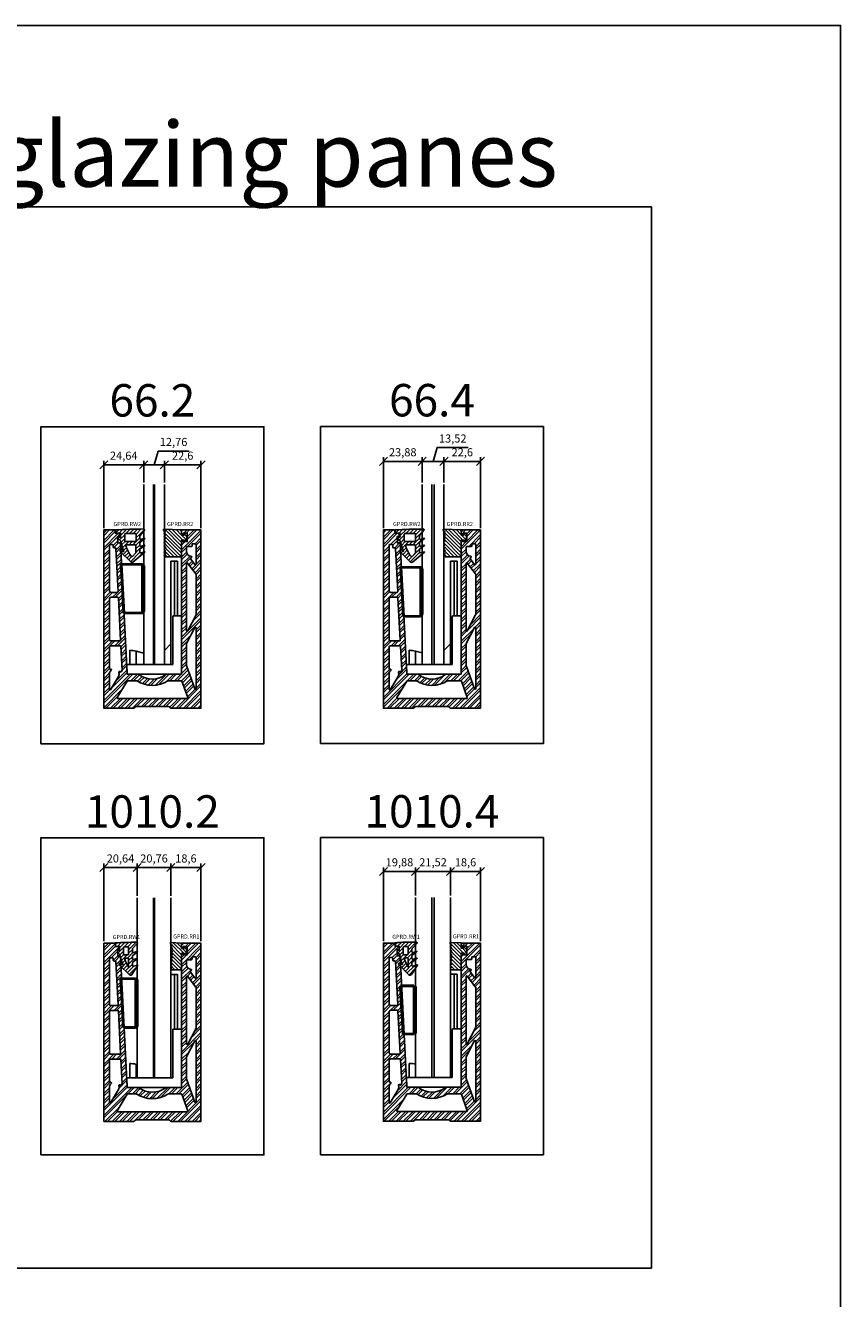
# Model space of a CAD drawing. Units: millimetres. Extents: x -1767 to 4799, y 143 to 2248.
# Drawn here: x 2784 to 3288, y 1383 to 2168 of the extents above; entities that cross this region are included whole.
import ezdxf
from ezdxf.enums import TextEntityAlignment as Align

# ---------------------------------------------------------------- set-up
doc = ezdxf.new("R2010")
doc.units = ezdxf.units.MM
for name, color, linetype in [('DIM', 6, 'Continuous'), ('glass', 4, 'Continuous'), ('GPR1', 7, 'Continuous'), ('Rfix töövõtt', 7, 'Continuous')]:
    doc.layers.add(name, color=color, linetype=linetype)
doc.layers.add('Visible (ISO)', color=7, linetype='Continuous', lineweight=50)
doc.layers.add('Visible Narrow (ISO)', color=7, linetype='Continuous', lineweight=35)
doc.styles.add('Arial', font='arial.ttf')
doc.styles.add('Simplex08', font='simplex.shx', dxfattribs={"width": 0.8})
doc.dimstyles.new('Rfix 1-2', dxfattribs={"dimscale": 2, "dimtxt": 2.5, "dimasz": 2.5, "dimexe": 1.25, "dimexo": 0.625, "dimgap": 1, "dimtad": 1, "dimtxsty": 'Simplex08', "dimblk": 'OBLIQUE', "dimcen": 2.5, "dimadec": 0, "dimazin": 0, "dimtfac": 1, "dimtmove": 0, "dimatfit": 3, "dimfxl": 1, "dimarcsym": 0})

# ---------------------------------------------------------------- blocks, each defined once
blk = doc.blocks.new('66.2mm')
at = {"layer": 'glass', "linetype": 'Continuous'}
for p, q in [((-6.76, 0), (-6.76, 111.01)), ((-6, 0), (-6, 111.01))]:
    blk.add_line(p, q, dxfattribs=at)
blk.add_lwpolyline([(-12.76, 111.01), (-12.76, 0), (0, 0), (0, 111.01)], dxfattribs=at)
blk = doc.blocks.new('66.4')
at = {"layer": 'glass', "linetype": 'Continuous'}
for p, q in [((-7.52, 0), (-7.52, 111.01)), ((-6, 0), (-6, 111.01))]:
    blk.add_line(p, q, dxfattribs=at)
blk.add_lwpolyline([(-13.52, 111.01), (-13.52, 0), (0, 0), (0, 111.01)], dxfattribs=at)
at = {"layer": 'Rfix töövõtt', "color": 3, "linetype": 'Continuous'}
blk.add_lwpolyline([(-6, 0), (-7.72, 0)], dxfattribs=at)
blk = doc.blocks.new('A$C9fae9b29')
h = blk.add_hatch()
h.set_pattern_fill('STEEL', color=256)
h.set_pattern_definition([(45, (-425.0333, -120.01), (-2.245064, 2.245064), []), (45, (-425.0333, -118.4225), (-2.245064, 2.245064), [])])
h.paths.add_polyline_path([(18.6, 82.9, 0.414214), (18.5, 83), (6.74, 83, 0.414214), (6.64, 82.9), (6.64, 80.1, 0.414214), (6.74, 80), (7.54, 80, 0.414214), (7.64, 80.1), (7.64, 80.9, -0.414214), (7.74, 81), (10.04, 81, -0.414214), (10.14, 80.9), (10.14, 75.9, -0.414214), (10.04, 75.8), (7.74, 75.8, -0.414214), (7.64, 75.9), (7.64, 76.7, 0.414214), (7.54, 76.8), (6.74, 76.8, 0.414214), (6.64, 76.7), (6.64, -5.6, -0.414214), (6.24, -6), (-2.87, -6, 0.170626), (-2.93, -6.02, -0.351485), (-19.88, -6.02, 0.170626), (-19.94, -6), (-26.52, -6, -0.39896), (-26.92, -5.62), (-31.14, 74.91, 0.39896), (-31.24, 75), (-32.62, 75, -0.404026), (-32.72, 75.1), (-32.85, 78.9, -0.424475), (-32.75, 79), (-31.73, 79, 0.466308), (-31.63, 79.12), (-31.95, 80.92, 0.36397), (-32.05, 81), (-34.22, 81), (-34.55, 82.92, 0.36397), (-34.65, 83), (-41.3, 83, 0.414214), (-41.4, 82.9), (-41.4, -26.9, 0.414214), (-41.3, -27), (-23.14, -27, 0.267949), (-22.27, -26.5, -0.267949), (-21.4, -26), (-1.4, -26, -0.267949), (-0.54, -26.5, 0.267949), (0.33, -27), (18.5, -27, 0.414214), (18.6, -26.9)])
h.paths.add_polyline_path([(-37.16, -15.56, -0.763319), (-37.9, -15.36), (-37.9, -5.85, -0.221149), (-36.84, -3.55, 0.699433), (-37.09, -2.85), (-37.5, -2.85, -0.414214), (-37.9, -2.45), (-37.9, 10.5, -0.414214), (-36.9, 11.5), (-31.2, 11.5, -0.39896), (-30.8, 11.12), (-30.04, -3.51), (-30.59, -4.45, -0.414214), (-31.14, -4.59), (-31.49, -4.38, 0.699433), (-32.07, -4.86, -0.221149), (-32.32, -7.37)], flags=16)
h.paths.add_polyline_path([(-27.02, -10.2, -0.265242), (-26.68, -10), (-21.19, -10, -0.145945), (-20.97, -10.07, 0.298242), (-1.84, -10.07, -0.145945), (-1.62, -10), (6.36, -10, -0.316274), (6.73, -10.26), (10.4, -20.46, -0.51944), (10.03, -21), (-32.7, -21, -0.580725), (-33.05, -20.4)], flags=16)
h.paths.add_polyline_path([(-36.9, 14.5, -0.414214), (-37.9, 15.5), (-37.9, 40.5, -0.414214), (-36.9, 41.5), (-32.78, 41.5, -0.39896), (-32.38, 41.12), (-31, 14.92, -0.429634), (-31.4, 14.5)], flags=16)
h.paths.add_polyline_path([(9.64, 12.68, -0.12086), (9.68, 12.87), (14.84, 22.75, -0.784345), (15.6, 22.57), (15.6, -14.88, -0.840613), (14.82, -15.02), (9.64, -0.62)], flags=16)
h.paths.add_polyline_path([(9.64, 20.9), (9.64, 62.37, -0.717317), (10.35, 62.61), (15.51, 55.86, -0.164607), (15.6, 55.62), (15.6, 30.78, -0.12086), (15.55, 30.59), (10.39, 20.71, -0.784345)], flags=16)
h.paths.add_polyline_path([(-36.9, 44.5, -0.414214), (-37.9, 45.5), (-37.9, 73.6, -0.414214), (-37.5, 74), (-36.05, 74, -0.39896), (-35.65, 73.62), (-35.59, 72.38, 0.39896), (-35.19, 72), (-34.37, 72, -0.39896), (-33.98, 71.62), (-32.58, 44.92, -0.429634), (-32.98, 44.5)], flags=16)
h.paths.add_polyline_path([(14.88, 61.63), (12.18, 65.17, -0.414214), (12.25, 65.73), (12.72, 66.09, 0.699433), (12.49, 66.8, -0.400329), (9.64, 69.8), (9.64, 72.4, -0.414214), (10.04, 72.8), (12.74, 72.8, 0.414214), (13.14, 73.2), (13.14, 74.1, -0.414214), (13.54, 74.5), (15.2, 74.5, -0.414214), (15.6, 74.1), (15.6, 61.88, -0.717317)], flags=16)
at = {"layer": 'GPR1'}
for points in [[(-2.87, -6, 0.170626), (-2.93, -6.02, -0.351485), (-19.88, -6.02, 0.170626), (-19.94, -6), (-26.52, -6, -0.39896), (-26.92, -5.62), (-31.14, 74.91, 0.39896), (-31.24, 75), (-32.62, 75, -0.404026), (-32.72, 75.1), (-32.85, 78.9, -0.424475), (-32.75, 79), (-31.73, 79, 0.466308), (-31.63, 79.12), (-31.95, 80.92, 0.36397), (-32.05, 81), (-34.13, 81, -0.36397), (-34.23, 81.08), (-34.55, 82.92, 0.36397), (-34.65, 83), (-41.3, 83, 0.414214), (-41.4, 82.9), (-41.4, -26.9, 0.414214), (-41.3, -27), (-23.14, -27, 0.267949), (-22.27, -26.5, -0.267949), (-21.4, -26), (-1.4, -26, -0.267949), (-0.54, -26.5, 0.267949), (0.33, -27), (18.5, -27, 0.414214), (18.6, -26.9), (18.6, 82.9, 0.414214), (18.5, 83), (6.74, 83, 0.414214), (6.64, 82.9), (6.64, 80.1, 0.414214), (6.74, 80), (7.54, 80, 0.414214), (7.64, 80.1), (7.64, 80.9, -0.414214), (7.74, 81), (10.04, 81, -0.414214), (10.14, 80.9), (10.14, 75.9, -0.414214), (10.04, 75.8), (7.74, 75.8, -0.414214), (7.64, 75.9), (7.64, 76.7, 0.414214), (7.54, 76.8), (6.74, 76.8, 0.414214), (6.64, 76.7), (6.64, -5.6, -0.414214), (6.24, -6)], [(-35.59, 72.38, 0.39896), (-35.19, 72), (-34.37, 72, -0.39896), (-33.98, 71.62), (-32.58, 44.92, -0.429634), (-32.98, 44.5), (-36.9, 44.5, -0.414214), (-37.9, 45.5), (-37.9, 73.6, -0.414214), (-37.5, 74), (-36.05, 74, -0.39896), (-35.65, 73.62)], [(12.74, 72.8, 0.414214), (13.14, 73.2), (13.14, 74.1, -0.414214), (13.54, 74.5), (15.2, 74.5, -0.414214), (15.6, 74.1), (15.6, 61.88, -0.717317), (14.88, 61.63), (12.18, 65.17, -0.414214), (12.25, 65.73), (12.72, 66.09, 0.699433), (12.49, 66.8, -0.400329), (9.64, 69.8), (9.64, 72.4, -0.414214), (10.04, 72.8)], [(15.6, 55.62), (15.6, 30.78, -0.12086), (15.55, 30.59), (10.39, 20.71, -0.784345), (9.64, 20.9), (9.64, 62.37, -0.717317), (10.35, 62.61), (15.51, 55.86, -0.164607)], [(-32.38, 41.12), (-31, 14.92, -0.429634), (-31.4, 14.5), (-36.9, 14.5, -0.414214), (-37.9, 15.5), (-37.9, 40.5, -0.414214), (-36.9, 41.5), (-32.78, 41.5, -0.39896)], [(9.68, 12.87), (14.84, 22.75, -0.784345), (15.6, 22.57), (15.6, -14.88, -0.840613), (14.82, -15.02), (9.66, -0.68, -0.086595), (9.64, -0.55), (9.64, 12.68, -0.12086)], [(-31.49, -4.38, 0.699433), (-32.07, -4.86, -0.221149), (-32.32, -7.37), (-37.16, -15.56, -0.763319), (-37.9, -15.36), (-37.9, -5.85, -0.221149), (-36.84, -3.55, 0.699433), (-37.09, -2.85), (-37.5, -2.85, -0.414214), (-37.9, -2.45), (-37.9, 10.5, -0.414214), (-36.9, 11.5), (-31.2, 11.5, -0.39896), (-30.8, 11.12), (-30.04, -3.51), (-30.59, -4.45, -0.414214), (-31.14, -4.59)], [(10.03, -21), (-32.7, -21, -0.580725), (-33.05, -20.4), (-27.02, -10.2, -0.265242), (-26.68, -10), (-21.19, -10, -0.145945), (-20.97, -10.07, 0.298242), (-1.84, -10.07, -0.145945), (-1.62, -10), (6.36, -10, -0.316274), (6.73, -10.26), (10.4, -20.46, -0.51944)]]:
    blk.add_lwpolyline(points, format="xyb", close=True, dxfattribs=at)
blk = doc.blocks.new('A$Cd31fc2e1')
at = {"layer": 'GPR1'}
for p, q in [((-6.64, 69.74), (-4.34, 69.74)), ((-6.64, 69.74), (-6.64, 6)), ((-4.34, 36), (-4.34, 69.74)), ((-4.34, 69.74), (-2.59, 69.74)), ((-2.59, 69.74), (-2.59, 36)), ((-5.5, 35.5), (-5.5, 6)), ((0, 36), (-5, 36)), ((0, 36), (0, 0)), ((-10.64, 14.71), (-6.64, 18.64)), ((-32.04, 6), (-32.04, 14.74)), ((-28.14, 6.24), (-28.14, 14.24)), ((-28.14, 14.24), (-23.4, 12.98)), ((-23.4, 6), (-23.4, 12.98)), ((-10.64, 14.71), (-10.64, 6)), ((-33.75, 6), (-33.54, 0)), ((-8.64, 6), (-33.75, 6)), ((-33.54, 0), (-29.54, 0)), ((-29.54, 0), (-24.04, 0)), ((-28.14, 6.24), (-27.9, 6)), ((-24.04, 0), (-7.04, 0)), ((-5.5, 6), (-8.64, 6)), ((-7.04, 0), (-1.54, 0)), ((-1.54, 0), (0, 0))]:
    blk.add_line(p, q, dxfattribs=at)
blk.add_arc((-32.04, -0.72), 15.46, 75.38848, 90, dxfattribs=at)
blk.add_ellipse((-5, 35.5), major_axis=(-0.5, 0), ratio=0.999951, start_param=4.712389, end_param=6.283185, dxfattribs=at)
blk = doc.blocks.new('A$C748b932c')
at = {"layer": 'GPR1'}
for p, q in [((-6.64, 69.74), (-4.34, 69.74)), ((-6.64, 69.74), (-6.64, 6)), ((-4.34, 36), (-4.34, 69.74)), ((-4.34, 69.74), (-2.59, 69.74)), ((-2.59, 69.74), (-2.59, 36)), ((-5.5, 35.5), (-5.5, 6)), ((0, 36), (-5, 36)), ((0, 36), (0, 0)), ((-10.64, 14.71), (-6.64, 18.64)), ((-32.04, 6), (-32.04, 14.74)), ((-28.14, 6.24), (-28.14, 14.24)), ((-28.14, 14.24), (-24.14, 13.17)), ((-24.14, 6), (-24.14, 13.17)), ((-10.64, 14.71), (-10.64, 6)), ((-33.75, 6), (-33.54, 0)), ((-8.64, 6), (-33.75, 6)), ((-33.54, 0), (-29.54, 0)), ((-29.54, 0), (-24.04, 0)), ((-28.14, 6.24), (-27.9, 6)), ((-24.04, 0), (-7.04, 0)), ((-5.5, 6), (-8.64, 6)), ((-7.04, 0), (-1.54, 0)), ((-1.54, 0), (0, 0))]:
    blk.add_line(p, q, dxfattribs=at)
blk.add_arc((-32.04, -0.72), 15.46, 75.38848, 90, dxfattribs=at)
blk.add_ellipse((-5, 35.5), major_axis=(-0.5, 0), ratio=0.999951, start_param=4.712389, end_param=6.283185, dxfattribs=at)
blk = doc.blocks.new('A$C12e283d4')
at = {"layer": 'GPR1'}
for p, q in [((-6.64, 69.74), (-4.34, 69.74)), ((-6.64, 69.74), (-6.64, 6)), ((-4.34, 36), (-4.34, 69.74)), ((-4.34, 69.74), (-2.59, 69.74)), ((-2.59, 69.74), (-2.59, 36)), ((-5.5, 35.5), (-5.5, 6)), ((0, 36), (-5, 36)), ((0, 36), (0, 0)), ((-32.04, 6), (-32.04, 14.74)), ((-28.14, 6.24), (-28.14, 14.24)), ((-28.14, 14.24), (-27.4, 14.04)), ((-27.4, 6), (-27.4, 14.04)), ((-33.75, 6), (-33.54, 0)), ((-8.64, 6), (-33.75, 6)), ((-33.54, 0), (-29.54, 0)), ((-29.54, 0), (-24.04, 0)), ((-28.14, 6.24), (-27.9, 6)), ((-24.04, 0), (-7.04, 0)), ((-5.5, 6), (-8.64, 6)), ((-7.04, 0), (-1.54, 0)), ((-1.54, 0), (0, 0))]:
    blk.add_line(p, q, dxfattribs=at)
blk.add_arc((-32.04, -0.72), 15.46, 75.38848, 90, dxfattribs=at)
blk.add_ellipse((-5, 35.5), major_axis=(-0.5, 0), ratio=0.999951, start_param=4.712389, end_param=6.283185, dxfattribs=at)
blk = doc.blocks.new('10.10.2mm')
at = {"layer": 'glass'}
for p, q in [((-10.76, 0), (-10.76, 111.01)), ((-10, 0), (-10, 111.01))]:
    blk.add_line(p, q, dxfattribs=at)
at = {"layer": 'glass', "linetype": 'Continuous'}
blk.add_lwpolyline([(-20.76, 111.01), (-20.76, 0), (0, 0), (0, 111.01)], dxfattribs=at)
blk = doc.blocks.new('A$C99582feb')
at = {"layer": 'GPR1'}
for p, q in [((-6.64, 69.74), (-4.34, 69.74)), ((-6.64, 69.74), (-6.64, 6)), ((-4.34, 36), (-4.34, 69.74)), ((-4.34, 69.74), (-2.59, 69.74)), ((-2.59, 69.74), (-2.59, 36)), ((-5.5, 35.5), (-5.5, 6)), ((0, 36), (-5, 36)), ((0, 36), (0, 0)), ((-32.04, 6), (-32.04, 14.74)), ((-28.14, 6.24), (-28.14, 14.24)), ((-33.75, 6), (-33.54, 0)), ((-8.64, 6), (-33.75, 6)), ((-33.54, 0), (-29.54, 0)), ((-29.54, 0), (-24.04, 0)), ((-28.14, 6.24), (-27.9, 6)), ((-24.04, 0), (-7.04, 0)), ((-5.5, 6), (-8.64, 6)), ((-7.04, 0), (-1.54, 0)), ((-1.54, 0), (0, 0))]:
    blk.add_line(p, q, dxfattribs=at)
blk.add_arc((-32.04, -0.72), 15.46, 75.38848, 90, dxfattribs=at)
blk.add_ellipse((-5, 35.5), major_axis=(-0.5, 0), ratio=0.999951, start_param=4.712389, end_param=6.283185, dxfattribs=at)
blk = doc.blocks.new('A$C24fa84c5')
at = {"layer": 'glass'}
for p, q in [((-21.52, 0), (-21.52, 111.01)), ((-11.52, 0), (-11.52, 111.01)), ((-10, 0), (-10, 111.01)), ((0, 111.01), (0, 0))]:
    blk.add_line(p, q, dxfattribs=at)
at = {"layer": 'glass', "linetype": 'Continuous'}
blk.add_line((-21.52, 0), (0, 0), dxfattribs=at)
blk = doc.blocks.new('GPRD.RR2')
at = {"linetype": 'Continuous'}
h = blk.add_hatch(dxfattribs=at)
h.set_pattern_fill('ANSI31', color=3, scale=0.5)
h.paths.add_polyline_path([(9.89, -5.15), (10.85, -4.19), (9.89, -3.23), (10.85, -2.27), (10.07, -1.22), (11.11, -0.44), (11.11, 0.36), (0, 0), (0, -3.3), (-1.5, -3.3, 0.055602), (-1.51, -3.2, 0.324736), (-1.91, -2.85, 0.247008), (-2.3, -3.01), (-3.26, -4.16, 0.365564), (-3.26, -5.45), (-2.3, -6.59, 0.247008), (-1.91, -6.75, 0.324736), (-1.51, -6.4, 0.055602), (-1.5, -6.3), (0, -6.3), (0, -16.64), (9.93, -16.64), (10.85, -15.72), (9.89, -14.75), (10.85, -13.79), (9.89, -12.83), (10.85, -11.87), (9.89, -10.91), (10.85, -9.95), (9.89, -8.99), (10.85, -8.03), (9.89, -7.07), (10.85, -6.11)])
at = {"color": 3}
blk.add_lwpolyline([(0, -16.64), (9.93, -16.64), (10.85, -15.72), (9.89, -14.75), (10.85, -13.79), (9.89, -12.83), (10.85, -11.87), (9.89, -10.91), (10.85, -9.95), (9.89, -8.99), (10.85, -8.03), (9.89, -7.07), (10.85, -6.11), (9.89, -5.15), (10.85, -4.19), (9.89, -3.23), (10.85, -2.27), (10.07, -1.22), (11.11, -0.44), (11.11, 0.36), (0, 0), (0, -3.3), (-1.5, -3.3, 0.055602), (-1.51, -3.2, 0.324736), (-1.91, -2.85, 0.247008), (-2.3, -3.01), (-3.26, -4.16, 0.365564), (-3.26, -5.45), (-2.3, -6.59, 0.247008), (-1.91, -6.75, 0.324736), (-1.51, -6.4, 0.055602), (-1.5, -6.3), (0, -6.3)], format="xyb", close=True, dxfattribs=at)
blk = doc.blocks.new('GPRD.RW2')
at = {"linetype": 'Continuous'}
h = blk.add_hatch(dxfattribs=at)
h.set_pattern_fill('ANSI31', color=3, scale=0.5)
h.set_pattern_definition([(45, (-2470.4731, -767.8088), (-1.122532, 1.122532), [])])
h.paths.add_polyline_path([(14.78, 1.67, 0.641437), (14.4, 2.5, 0.015731), (-3.07, 1.88), (-3, -0.1), (0, 0, 0.024636), (0.01, -2.46, -0.627065), (-0.15, -2.55, 0.362255), (-0.79, -2.6), (-1.14, -2.95, 0.414214), (-1.15, -3.66), (0.19, -5.03, -0.152854), (0.33, -5.29, 0.062934), (2.14, -11.3, -0.829917), (1.98, -11.41), (0.91, -10.35, 0.414214), (0.2, -10.36), (-0.15, -10.71, 0.414214), (-0.14, -11.42), (6.36, -17.86, 0.38522), (7.7, -17.92), (15.12, -11.8, 0.812853), (15.02, -11.63), (12.62, -12.32, -0.498284), (11.99, -11.84), (11.99, -10.25, -0.232488), (12.18, -9.85), (15.07, -7.62, 0.826521), (14.98, -7.44), (12.62, -8.12, -0.498284), (11.99, -7.64), (11.99, -6.05, -0.232488), (12.18, -5.65), (15.07, -3.42, 0.826521), (14.98, -3.24), (12.62, -3.92, -0.498284), (11.99, -3.44), (11.99, -1.78, -0.178514), (12.1, -1.46)])
h.paths.add_polyline_path([(9.63, -0.8), (9.63, -4.8, -0.414214), (9.13, -5.3), (3.13, -5.3, -0.414214), (2.63, -4.8), (2.63, -0.8, -0.414214), (3.13, -0.3), (9.13, -0.3, -0.414214)], flags=16)
h.paths.add_polyline_path([(9.6, -7.8), (9.6, -11.91, -0.19501), (9.46, -12.26), (7.41, -14.38, -0.466917), (6.65, -14.32, -0.079307), (3.45, -7.96, -0.507375), (3.92, -7.3), (9.1, -7.3, -0.414214)], flags=16)
at = {"color": 3}
for points in [[(15.12, -11.8, 0.812853), (15.02, -11.63), (12.62, -12.32, -0.498284), (11.99, -11.84), (11.99, -10.25, -0.232488), (12.18, -9.85), (15.07, -7.62, 0.826521), (14.98, -7.44), (12.62, -8.12, -0.498284), (11.99, -7.64), (11.99, -6.05, -0.232488), (12.18, -5.65), (15.07, -3.42, 0.826521), (14.98, -3.24), (12.62, -3.92, -0.498284), (11.99, -3.44), (11.99, -1.78, -0.178514), (12.1, -1.46), (14.78, 1.67, 0.641437), (14.4, 2.5, 0.015731), (-3.07, 1.88), (-3, -0.1), (0, 0, 0.024636), (0.01, -2.46, -0.627065), (-0.15, -2.55, 0.362255), (-0.79, -2.6), (-1.14, -2.95, 0.414214), (-1.15, -3.66), (0.19, -5.03, -0.152854), (0.33, -5.29, 0.062934), (2.14, -11.3, -0.829917), (1.98, -11.41), (0.91, -10.35, 0.414214), (0.2, -10.36), (-0.15, -10.71, 0.414214), (-0.14, -11.42), (6.36, -17.86, 0.38522), (7.7, -17.92)], [(9.63, -0.8), (9.63, -4.8, -0.414214), (9.13, -5.3), (3.13, -5.3, -0.414214), (2.63, -4.8), (2.63, -0.8, -0.414214), (3.13, -0.3), (9.13, -0.3, -0.414214)], [(9.6, -7.8), (9.6, -11.91, -0.19501), (9.46, -12.26), (7.41, -14.38, -0.466917), (6.65, -14.32, -0.079307), (3.45, -7.96, -0.507375), (3.92, -7.3), (9.1, -7.3, -0.414214)]]:
    blk.add_lwpolyline(points, format="xyb", close=True, dxfattribs=at)
blk = doc.blocks.new('GPRD.RR1')
at = {"linetype": 'Continuous'}
h = blk.add_hatch(dxfattribs=at)
h.set_pattern_fill('ANSI31', color=3, scale=0.5)
h.set_pattern_definition([(45, (-2444.028, -812.5895), (-1.122532, 1.122532), [])])
h.paths.add_polyline_path([(6.74, -4.28), (5.79, -3.33), (6.74, -2.37), (5.89, -1.4), (6.86, -0.55), (6.86, 0.25), (0, 0), (0, -3.3), (-1.5, -3.3, 0.054318), (-1.51, -3.2, 0.217505), (-1.74, -2.91, 0.361394), (-2.31, -3.01), (-3.27, -4.16, 0.362512), (-3.27, -5.44), (-2.31, -6.59, 0.361394), (-1.74, -6.69, 0.277117), (-1.5, -6.3), (0, -6.3), (0, -16.62), (5.83, -16.62), (6.74, -15.71), (5.79, -14.76), (6.74, -13.81), (5.79, -12.86), (6.74, -11.9), (5.79, -10.95), (6.74, -10), (5.79, -9.04), (6.74, -8.09), (5.79, -7.14), (6.74, -6.18), (5.79, -5.23)])
at = {"color": 3}
blk.add_lwpolyline([(0, -16.62), (5.83, -16.62), (6.74, -15.71), (5.79, -14.76), (6.74, -13.81), (5.79, -12.86), (6.74, -11.9), (5.79, -10.95), (6.74, -10), (5.79, -9.04), (6.74, -8.09), (5.79, -7.14), (6.74, -6.18), (5.79, -5.23), (6.74, -4.28), (5.79, -3.33), (6.74, -2.37), (5.89, -1.4), (6.86, -0.55), (6.86, 0.25), (0, 0), (0, -3.3), (-1.5, -3.3, 0.054318), (-1.51, -3.2, 0.217505), (-1.74, -2.91, 0.361394), (-2.31, -3.01), (-3.27, -4.16, 0.362512), (-3.27, -5.44), (-2.31, -6.59, 0.361394), (-1.74, -6.69, 0.277117), (-1.5, -6.3), (0, -6.3)], format="xyb", close=True, dxfattribs=at)
blk = doc.blocks.new('GPRD.RW1')
at = {"linetype": 'Continuous'}
h = blk.add_hatch(dxfattribs=at)
h.set_pattern_fill('ANSI31', color=3, scale=0.5)
h.set_pattern_definition([(45, (-2442.7943, -767.3339), (-1.122532, 1.122532), [])])
h.paths.add_polyline_path([(11, 1.66, 0.656017), (10.64, 2.5, 0.011806), (-2.48, 2.13), (-2.4, -0.08), (0, 0, 0.024636), (0.01, -2.46, -0.627065), (-0.15, -2.55, 0.362255), (-0.79, -2.6), (-1.14, -2.95, 0.414214), (-1.15, -3.66), (0.19, -5.03, -0.152854), (0.33, -5.29, 0.062934), (2.14, -11.3, -0.829917), (1.98, -11.41), (0.91, -10.35, 0.414214), (0.2, -10.36), (-0.15, -10.71, 0.414214), (-0.14, -11.42), (6.12, -17.63, 0.477518), (7.67, -17.46), (11.34, -11.72, 0.691102), (11.23, -11.57), (8.62, -12.32, -0.498284), (7.99, -11.84), (7.99, -10.25, -0.232488), (8.18, -9.85), (11.07, -7.62, 0.826521), (10.98, -7.44), (8.62, -8.12, -0.498284), (7.99, -7.64), (7.99, -6.05, -0.232488), (8.18, -5.65), (11.07, -3.42, 0.826521), (10.98, -3.24), (8.62, -3.92, -0.498284), (7.99, -3.44), (7.99, -1.8, -0.189066), (8.12, -1.46)])
h.paths.add_polyline_path([(5.63, -0.8), (5.63, -4.8, -0.414214), (5.13, -5.3), (3.03, -5.3, -0.414214), (2.53, -4.8), (2.53, -0.8, -0.414214), (3.03, -0.3), (5.13, -0.3, -0.414214)], flags=16)
h.paths.add_polyline_path([(5.63, -7.8), (5.63, -12.92, -0.060342), (3.37, -7.96, -0.507038), (3.85, -7.3), (5.13, -7.3, -0.414214)], flags=16)
at = {"color": 3}
for points in [[(11.34, -11.72, 0.691102), (11.23, -11.57), (8.62, -12.32, -0.498284), (7.99, -11.84), (7.99, -10.25, -0.232488), (8.18, -9.85), (11.07, -7.62, 0.826521), (10.98, -7.44), (8.62, -8.12, -0.498284), (7.99, -7.64), (7.99, -6.05, -0.232488), (8.18, -5.65), (11.07, -3.42, 0.826521), (10.98, -3.24), (8.62, -3.92, -0.498284), (7.99, -3.44), (7.99, -1.8, -0.189066), (8.12, -1.46), (11, 1.66, 0.656017), (10.64, 2.5, 0.011806), (-2.48, 2.13), (-2.4, -0.08), (0, 0, 0.024636), (0.01, -2.46, -0.627065), (-0.15, -2.55, 0.362255), (-0.79, -2.6), (-1.14, -2.95, 0.414214), (-1.15, -3.66), (0.19, -5.03, -0.152854), (0.33, -5.29, 0.062934), (2.14, -11.3, -0.829917), (1.98, -11.41), (0.91, -10.35, 0.414214), (0.2, -10.36), (-0.15, -10.71, 0.414214), (-0.14, -11.42), (6.12, -17.63, 0.477518), (7.67, -17.46)], [(5.63, -0.8), (5.63, -4.8, -0.414214), (5.13, -5.3), (3.03, -5.3, -0.414214), (2.53, -4.8), (2.53, -0.8, -0.414214), (3.03, -0.3), (5.13, -0.3, -0.414214)], [(5.63, -7.8), (5.63, -12.92, -0.060342), (3.37, -7.96, -0.507038), (3.85, -7.3), (5.13, -7.3, -0.414214)]]:
    blk.add_lwpolyline(points, format="xyb", close=True, dxfattribs=at)
blk = doc.blocks.new('_Oblique')
at = {"color": 0, "linetype": 'ByBlock', "lineweight": -2}
blk.add_line((-0.5, -0.5), (0.5, 0.5), dxfattribs=at)
blk = doc.blocks.new('*D76')
at = {"layer": 'Defpoints', "color": 0, "linetype": 'Continuous', "transparency": 16777216}
for p in [(2874.19, 1648.89), (2853.43, 1630.25), (2874.19, 1630.25)]:
    blk.add_point(p, dxfattribs=at)
at = {"layer": 'DIM', "color": 0, "linetype": 'Continuous', "lineweight": -2, "transparency": 16777216}
for p, q in [((2853.43, 1631.5), (2853.43, 1651.39)), ((2874.19, 1631.5), (2874.19, 1651.39)), ((2853.43, 1648.89), (2874.19, 1648.89))]:
    blk.add_line(p, q, dxfattribs=at)
at = {"layer": 'DIM', "color": 0, "linetype": 'Continuous', "lineweight": -2, "transparency": 16777216, "xscale": 5, "yscale": 5, "zscale": 5, "rotation": 180}
blk.add_blockref('_Oblique', (2853.43, 1648.89), dxfattribs=at)
at = {"layer": 'DIM', "color": 0, "linetype": 'Continuous', "lineweight": -2, "transparency": 16777216, "xscale": 5, "yscale": 5, "zscale": 5}
blk.add_blockref('_Oblique', (2874.19, 1648.89), dxfattribs=at)
at = {"layer": 'DIM', "color": 0, "linetype": 'Continuous', "transparency": 16777216, "insert": (2863.81, 1653.87), "char_height": 5, "attachment_point": 5, "style": 'Simplex08'}
blk.add_mtext('20,76', dxfattribs=at)
blk = doc.blocks.new('*D77')
at = {"layer": 'Defpoints', "color": 0, "linetype": 'Continuous', "transparency": 16777216}
for p in [(3046.79, 1646.53), (3025.27, 1630.35), (3046.79, 1630.35)]:
    blk.add_point(p, dxfattribs=at)
at = {"layer": 'DIM', "color": 0, "linetype": 'Continuous', "lineweight": -2, "transparency": 16777216}
for p, q in [((3025.27, 1631.6), (3025.27, 1649.03)), ((3025.27, 1646.53), (3046.79, 1646.53)), ((3046.79, 1631.6), (3046.79, 1649.03))]:
    blk.add_line(p, q, dxfattribs=at)
at = {"layer": 'DIM', "color": 0, "linetype": 'Continuous', "lineweight": -2, "transparency": 16777216, "xscale": 5, "yscale": 5, "zscale": 5, "rotation": 180}
blk.add_blockref('_Oblique', (3025.27, 1646.53), dxfattribs=at)
at = {"layer": 'DIM', "color": 0, "linetype": 'Continuous', "lineweight": -2, "transparency": 16777216, "xscale": 5, "yscale": 5, "zscale": 5}
blk.add_blockref('_Oblique', (3046.79, 1646.53), dxfattribs=at)
at = {"layer": 'DIM', "color": 0, "linetype": 'Continuous', "transparency": 16777216, "insert": (3036.03, 1651.5), "char_height": 5, "attachment_point": 5, "style": 'Simplex08'}
blk.add_mtext('21,52', dxfattribs=at)
blk = doc.blocks.new('*D48')
at = {"layer": 'Defpoints', "color": 0, "linetype": 'Continuous', "transparency": 16777216}
for p in [(2832.78, 1897.41), (2857.43, 1885.22), (2832.78, 1857.1)]:
    blk.add_point(p, dxfattribs=at)
at = {"layer": 'DIM', "color": 0, "linetype": 'Continuous', "lineweight": -2, "transparency": 16777216}
for p, q in [((2832.78, 1858.35), (2832.78, 1899.91)), ((2857.43, 1897.41), (2832.78, 1897.41)), ((2857.43, 1886.47), (2857.43, 1899.91))]:
    blk.add_line(p, q, dxfattribs=at)
at = {"layer": 'DIM', "color": 0, "linetype": 'Continuous', "lineweight": -2, "transparency": 16777216, "xscale": 5, "yscale": 5, "zscale": 5, "rotation": 180}
blk.add_blockref('_Oblique', (2832.78, 1897.41), dxfattribs=at)
at = {"layer": 'DIM', "color": 0, "linetype": 'Continuous', "lineweight": -2, "transparency": 16777216, "xscale": 5, "yscale": 5, "zscale": 5}
blk.add_blockref('_Oblique', (2857.43, 1897.41), dxfattribs=at)
at = {"layer": 'DIM', "color": 0, "linetype": 'Continuous', "transparency": 16777216, "insert": (2845.11, 1902.39), "char_height": 5, "attachment_point": 5, "style": 'Simplex08'}
blk.add_mtext('24,64', dxfattribs=at)
blk = doc.blocks.new('*D49')
at = {"layer": 'Defpoints', "color": 0, "linetype": 'Continuous', "transparency": 16777216}
for p in [(2892.78, 1897.41), (2870.19, 1885.22), (2892.78, 1857.1)]:
    blk.add_point(p, dxfattribs=at)
at = {"layer": 'DIM', "color": 0, "linetype": 'Continuous', "lineweight": -2, "transparency": 16777216}
for p, q in [((2870.19, 1886.47), (2870.19, 1899.91)), ((2870.19, 1897.41), (2892.78, 1897.41)), ((2892.78, 1858.35), (2892.78, 1899.91))]:
    blk.add_line(p, q, dxfattribs=at)
at = {"layer": 'DIM', "color": 0, "linetype": 'Continuous', "lineweight": -2, "transparency": 16777216, "xscale": 5, "yscale": 5, "zscale": 5, "rotation": 180}
blk.add_blockref('_Oblique', (2870.19, 1897.41), dxfattribs=at)
at = {"layer": 'DIM', "color": 0, "linetype": 'Continuous', "lineweight": -2, "transparency": 16777216, "xscale": 5, "yscale": 5, "zscale": 5}
blk.add_blockref('_Oblique', (2892.78, 1897.41), dxfattribs=at)
at = {"layer": 'DIM', "color": 0, "linetype": 'Continuous', "transparency": 16777216, "insert": (2881.49, 1902.39), "char_height": 5, "attachment_point": 5, "style": 'Simplex08'}
blk.add_mtext('22,6', dxfattribs=at)
blk = doc.blocks.new('*D50')
at = {"layer": 'Defpoints', "color": 0, "linetype": 'Continuous', "transparency": 16777216}
for p in [(3005.39, 1899.53), (3029.27, 1885.22), (3005.39, 1857.1)]:
    blk.add_point(p, dxfattribs=at)
at = {"layer": 'DIM', "color": 0, "linetype": 'Continuous', "lineweight": -2, "transparency": 16777216}
for p, q in [((3005.39, 1858.35), (3005.39, 1902.03)), ((3029.27, 1886.47), (3029.27, 1902.03)), ((3029.27, 1899.53), (3005.39, 1899.53))]:
    blk.add_line(p, q, dxfattribs=at)
at = {"layer": 'DIM', "color": 0, "linetype": 'Continuous', "lineweight": -2, "transparency": 16777216, "xscale": 5, "yscale": 5, "zscale": 5, "rotation": 180}
blk.add_blockref('_Oblique', (3005.39, 1899.53), dxfattribs=at)
at = {"layer": 'DIM', "color": 0, "linetype": 'Continuous', "lineweight": -2, "transparency": 16777216, "xscale": 5, "yscale": 5, "zscale": 5}
blk.add_blockref('_Oblique', (3029.27, 1899.53), dxfattribs=at)
at = {"layer": 'DIM', "color": 0, "linetype": 'Continuous', "transparency": 16777216, "insert": (3017.33, 1904.51), "char_height": 5, "attachment_point": 5, "style": 'Simplex08'}
blk.add_mtext('23,88', dxfattribs=at)
blk = doc.blocks.new('*D51')
at = {"layer": 'Defpoints', "color": 0, "linetype": 'Continuous', "transparency": 16777216}
for p in [(3065.39, 1899.53), (3042.79, 1885.22), (3065.39, 1857.1)]:
    blk.add_point(p, dxfattribs=at)
at = {"layer": 'DIM', "color": 0, "linetype": 'Continuous', "lineweight": -2, "transparency": 16777216}
for p, q in [((3042.79, 1886.47), (3042.79, 1902.03)), ((3065.39, 1858.35), (3065.39, 1902.03)), ((3042.79, 1899.53), (3065.39, 1899.53))]:
    blk.add_line(p, q, dxfattribs=at)
at = {"layer": 'DIM', "color": 0, "linetype": 'Continuous', "lineweight": -2, "transparency": 16777216, "xscale": 5, "yscale": 5, "zscale": 5, "rotation": 180}
blk.add_blockref('_Oblique', (3042.79, 1899.53), dxfattribs=at)
at = {"layer": 'DIM', "color": 0, "linetype": 'Continuous', "lineweight": -2, "transparency": 16777216, "xscale": 5, "yscale": 5, "zscale": 5}
blk.add_blockref('_Oblique', (3065.39, 1899.53), dxfattribs=at)
at = {"layer": 'DIM', "color": 0, "linetype": 'Continuous', "transparency": 16777216, "insert": (3054.09, 1904.51), "char_height": 5, "attachment_point": 5, "style": 'Simplex08'}
blk.add_mtext('22,6', dxfattribs=at)
blk = doc.blocks.new('*D52')
at = {"layer": 'Defpoints', "color": 0, "linetype": 'Continuous', "transparency": 16777216}
for p in [(3029.27, 1899.53), (3029.27, 1885.22), (3042.79, 1885.22)]:
    blk.add_point(p, dxfattribs=at)
at = {"layer": 'DIM', "color": 0, "linetype": 'Continuous', "lineweight": -2, "transparency": 16777216}
for p, q in [((3029.27, 1886.47), (3029.27, 1902.03)), ((3036.03, 1899.53), (3038.57, 1908.01)), ((3038.57, 1908.01), (3057.81, 1908.01)), ((3042.79, 1886.47), (3042.79, 1902.03)), ((3042.79, 1899.53), (3029.27, 1899.53))]:
    blk.add_line(p, q, dxfattribs=at)
at = {"layer": 'DIM', "color": 0, "linetype": 'Continuous', "lineweight": -2, "transparency": 16777216, "xscale": 5, "yscale": 5, "zscale": 5, "rotation": 180}
blk.add_blockref('_Oblique', (3029.27, 1899.53), dxfattribs=at)
at = {"layer": 'DIM', "color": 0, "linetype": 'Continuous', "lineweight": -2, "transparency": 16777216, "xscale": 5, "yscale": 5, "zscale": 5}
blk.add_blockref('_Oblique', (3042.79, 1899.53), dxfattribs=at)
at = {"layer": 'DIM', "color": 0, "linetype": 'Continuous', "transparency": 16777216, "insert": (3048.19, 1912.98), "char_height": 5, "attachment_point": 5, "style": 'Simplex08'}
blk.add_mtext('13,52', dxfattribs=at)
blk = doc.blocks.new('*D57')
at = {"layer": 'Defpoints', "color": 0, "linetype": 'Continuous', "transparency": 16777216}
for p in [(2832.78, 1648.89), (2853.43, 1630.25), (2832.78, 1602.14)]:
    blk.add_point(p, dxfattribs=at)
at = {"layer": 'DIM', "color": 0, "linetype": 'Continuous', "lineweight": -2, "transparency": 16777216}
for p, q in [((2832.78, 1603.39), (2832.78, 1651.39)), ((2853.43, 1631.5), (2853.43, 1651.39)), ((2853.43, 1648.89), (2832.78, 1648.89))]:
    blk.add_line(p, q, dxfattribs=at)
at = {"layer": 'DIM', "color": 0, "linetype": 'Continuous', "lineweight": -2, "transparency": 16777216, "xscale": 5, "yscale": 5, "zscale": 5, "rotation": 180}
blk.add_blockref('_Oblique', (2832.78, 1648.89), dxfattribs=at)
at = {"layer": 'DIM', "color": 0, "linetype": 'Continuous', "lineweight": -2, "transparency": 16777216, "xscale": 5, "yscale": 5, "zscale": 5}
blk.add_blockref('_Oblique', (2853.43, 1648.89), dxfattribs=at)
at = {"layer": 'DIM', "color": 0, "linetype": 'Continuous', "transparency": 16777216, "insert": (2843.11, 1653.87), "char_height": 5, "attachment_point": 5, "style": 'Simplex08'}
blk.add_mtext('20,64', dxfattribs=at)
blk = doc.blocks.new('*D58')
at = {"layer": 'Defpoints', "color": 0, "linetype": 'Continuous', "transparency": 16777216}
for p in [(2892.78, 1648.89), (2874.19, 1630.25), (2892.78, 1602.14)]:
    blk.add_point(p, dxfattribs=at)
at = {"layer": 'DIM', "color": 0, "linetype": 'Continuous', "lineweight": -2, "transparency": 16777216}
for p, q in [((2874.19, 1631.5), (2874.19, 1651.39)), ((2892.78, 1603.39), (2892.78, 1651.39)), ((2874.19, 1648.89), (2892.78, 1648.89))]:
    blk.add_line(p, q, dxfattribs=at)
at = {"layer": 'DIM', "color": 0, "linetype": 'Continuous', "lineweight": -2, "transparency": 16777216, "xscale": 5, "yscale": 5, "zscale": 5, "rotation": 180}
blk.add_blockref('_Oblique', (2874.19, 1648.89), dxfattribs=at)
at = {"layer": 'DIM', "color": 0, "linetype": 'Continuous', "lineweight": -2, "transparency": 16777216, "xscale": 5, "yscale": 5, "zscale": 5}
blk.add_blockref('_Oblique', (2892.78, 1648.89), dxfattribs=at)
at = {"layer": 'DIM', "color": 0, "linetype": 'Continuous', "transparency": 16777216, "insert": (2883.49, 1653.87), "char_height": 5, "attachment_point": 5, "style": 'Simplex08'}
blk.add_mtext('18,6', dxfattribs=at)
blk = doc.blocks.new('*D59')
at = {"layer": 'Defpoints', "color": 0, "linetype": 'Continuous', "transparency": 16777216}
for p in [(3005.39, 1646.53), (3025.27, 1630.35), (3005.39, 1602.24)]:
    blk.add_point(p, dxfattribs=at)
at = {"layer": 'DIM', "color": 0, "linetype": 'Continuous', "lineweight": -2, "transparency": 16777216}
for p, q in [((3005.39, 1603.49), (3005.39, 1649.03)), ((3025.27, 1646.53), (3005.39, 1646.53)), ((3025.27, 1631.6), (3025.27, 1649.03))]:
    blk.add_line(p, q, dxfattribs=at)
at = {"layer": 'DIM', "color": 0, "linetype": 'Continuous', "lineweight": -2, "transparency": 16777216, "xscale": 5, "yscale": 5, "zscale": 5, "rotation": 180}
blk.add_blockref('_Oblique', (3005.39, 1646.53), dxfattribs=at)
at = {"layer": 'DIM', "color": 0, "linetype": 'Continuous', "lineweight": -2, "transparency": 16777216, "xscale": 5, "yscale": 5, "zscale": 5}
blk.add_blockref('_Oblique', (3025.27, 1646.53), dxfattribs=at)
at = {"layer": 'DIM', "color": 0, "linetype": 'Continuous', "transparency": 16777216, "insert": (3015.33, 1651.5), "char_height": 5, "attachment_point": 5, "style": 'Simplex08'}
blk.add_mtext('19,88', dxfattribs=at)
blk = doc.blocks.new('*D60')
at = {"layer": 'Defpoints', "color": 0, "linetype": 'Continuous', "transparency": 16777216}
for p in [(3065.39, 1646.53), (3046.79, 1630.35), (3065.39, 1602.24)]:
    blk.add_point(p, dxfattribs=at)
at = {"layer": 'DIM', "color": 0, "linetype": 'Continuous', "lineweight": -2, "transparency": 16777216}
for p, q in [((3046.79, 1631.6), (3046.79, 1649.03)), ((3046.79, 1646.53), (3065.39, 1646.53)), ((3065.39, 1603.49), (3065.39, 1649.03))]:
    blk.add_line(p, q, dxfattribs=at)
at = {"layer": 'DIM', "color": 0, "linetype": 'Continuous', "lineweight": -2, "transparency": 16777216, "xscale": 5, "yscale": 5, "zscale": 5, "rotation": 180}
blk.add_blockref('_Oblique', (3046.79, 1646.53), dxfattribs=at)
at = {"layer": 'DIM', "color": 0, "linetype": 'Continuous', "lineweight": -2, "transparency": 16777216, "xscale": 5, "yscale": 5, "zscale": 5}
blk.add_blockref('_Oblique', (3065.39, 1646.53), dxfattribs=at)
at = {"layer": 'DIM', "color": 0, "linetype": 'Continuous', "transparency": 16777216, "insert": (3056.09, 1651.5), "char_height": 5, "attachment_point": 5, "style": 'Simplex08'}
blk.add_mtext('18,6', dxfattribs=at)
blk = doc.blocks.new('*D61')
at = {"layer": 'Defpoints', "color": 0, "linetype": 'Continuous', "transparency": 16777216}
for p in [(2857.43, 1897.41), (2857.43, 1885.22), (2870.19, 1885.22)]:
    blk.add_point(p, dxfattribs=at)
at = {"layer": 'DIM', "color": 0, "linetype": 'Continuous', "lineweight": -2, "transparency": 16777216}
for p, q in [((2863.81, 1897.41), (2866.35, 1905.89)), ((2866.35, 1905.89), (2885.4, 1905.89)), ((2857.43, 1886.47), (2857.43, 1899.91)), ((2870.19, 1897.41), (2857.43, 1897.41)), ((2870.19, 1886.47), (2870.19, 1899.91))]:
    blk.add_line(p, q, dxfattribs=at)
at = {"layer": 'DIM', "color": 0, "linetype": 'Continuous', "lineweight": -2, "transparency": 16777216, "xscale": 5, "yscale": 5, "zscale": 5, "rotation": 180}
blk.add_blockref('_Oblique', (2857.43, 1897.41), dxfattribs=at)
at = {"layer": 'DIM', "color": 0, "linetype": 'Continuous', "lineweight": -2, "transparency": 16777216, "xscale": 5, "yscale": 5, "zscale": 5}
blk.add_blockref('_Oblique', (2870.19, 1897.41), dxfattribs=at)
at = {"layer": 'DIM', "color": 0, "linetype": 'Continuous', "transparency": 16777216, "insert": (2875.87, 1910.86), "char_height": 5, "attachment_point": 5, "style": 'Simplex08'}
blk.add_mtext('12,76', dxfattribs=at)
blk = doc.blocks.new('12.76&16.76')
at = {"layer": 'Visible (ISO)', "color": 1}
for p, q in [((12.91, -0.23), (0, 0)), ((0, 0), (1.59, -30.38)), ((13.89, -29.18), (13.89, -1.23)), ((12.91, -30.18), (1.59, -30.38))]:
    blk.add_line(p, q, dxfattribs=at)
for centre, start, end in [((12.89, -1.23), 0, 89), ((12.89, -29.18), 271, 0)]:
    blk.add_arc(centre, 1, start, end, dxfattribs=at)
at = {"layer": 'Visible Narrow (ISO)', "color": 1}
blk.add_line((12.91, -30.18), (12.91, -0.23), dxfattribs=at)
blk = doc.blocks.new('13.52&17.52')
at = {"layer": 'Visible (ISO)', "color": 1}
for p, q in [((0, 0), (1.59, -30.35)), ((12.11, -0.21), (0, 0)), ((13.09, -29.17), (13.09, -1.21)), ((12.11, -30.17), (1.59, -30.35))]:
    blk.add_line(p, q, dxfattribs=at)
for centre, start, end in [((12.09, -1.21), 0, 89), ((12.09, -29.17), 271, 0)]:
    blk.add_arc(centre, 1, start, end, dxfattribs=at)
at = {"layer": 'Visible Narrow (ISO)', "color": 1}
blk.add_line((12.11, -30.17), (12.11, -0.21), dxfattribs=at)
blk = doc.blocks.new('20.76')
at = {"layer": 'Visible (ISO)', "color": 1}
for p, q in [((9.03, -0.16), (0, 0)), ((0, 0), (1.58, -30.24)), ((10.02, -29.1), (10.02, -1.16)), ((9.03, -30.11), (1.58, -30.24))]:
    blk.add_line(p, q, dxfattribs=at)
for centre, start, end in [((9.02, -1.16), 0, 89), ((9.02, -29.11), 271, 0)]:
    blk.add_arc(centre, 1, start, end, dxfattribs=at)
at = {"layer": 'Visible Narrow (ISO)', "color": 1}
blk.add_line((9.03, -30.11), (9.03, -0.16), dxfattribs=at)
blk = doc.blocks.new('21.52')
at = {"layer": 'Visible (ISO)', "color": 1}
for p, q in [((0, 0), (1.56, -29.81)), ((8.23, -0.14), (0, 0)), ((9.22, -28.7), (9.22, -1.14)), ((8.23, -29.7), (1.56, -29.81))]:
    blk.add_line(p, q, dxfattribs=at)
for centre, start, end in [((8.22, -1.14), 0, 89), ((8.22, -28.7), 271, 0)]:
    blk.add_arc(centre, 1, start, end, dxfattribs=at)
at = {"layer": 'Visible Narrow (ISO)', "color": 1}
blk.add_line((8.23, -29.7), (8.23, -0.14), dxfattribs=at)

msp = doc.modelspace()

# ---------------------------------------------------------------- linework, layer by layer
at = {"linetype": 'Continuous'}
for points in [[(2281.648, 2168.493), (3287.592, 2168.493), (3287.592, 142.762), (2281.648, 142.762)], [(2386.559, 1401.775), (3170.845, 1401.775), (3170.845, 2056.524), (2386.559, 2056.524)]]:
    msp.add_lwpolyline(points, close=True, dxfattribs=at)
for points in [[(2793.973, 1725.281), (2931.596, 1725.281), (2931.596, 1920.926), (2793.973, 1920.926)], [(2966.574, 1725.381), (3104.197, 1725.381), (3104.197, 1921.026), (2966.574, 1921.026)], [(2793.973, 1471.606), (2931.596, 1471.606), (2931.596, 1667.252), (2793.973, 1667.252)], [(2966.574, 1471.706), (3104.197, 1471.706), (3104.197, 1667.352), (2966.574, 1667.352)]]:
    msp.add_lwpolyline(points, close=True)

# ---------------------------------------------------------------- block references
for name, p in [('A$C9fae9b29', (2874.188, 1774.205)), ('GPRD.RW2', (2843.056, 1855.31)), ('A$C9fae9b29', (3046.789, 1774.205)), ('GPRD.RW2', (3015.658, 1855.31)), ('A$C24fa84c5', (3046.789, 1519.34)), ('GPRD.RW1', (2842.456, 1600.324)), ('GPRD.RW1', (3015.058, 1600.424)), ('A$C9fae9b29', (2874.188, 1519.24)), ('A$C9fae9b29', (3046.789, 1519.34))]:
    msp.add_blockref(name, p, dxfattribs=at)
at = {"linetype": 'Continuous', "xscale": -1}
for name, p in [('GPRD.RR2', (2880.825, 1857.305)), ('GPRD.RR2', (3053.426, 1857.305)), ('GPRD.RR1', (2880.825, 1602.341)), ('GPRD.RR1', (3053.426, 1602.441))]:
    msp.add_blockref(name, p, dxfattribs=at)
at = {"layer": 'glass', "linetype": 'Continuous'}
for name, p in [('66.2mm', (2870.188, 1774.205)), ('66.4', (3042.789, 1774.205)), ('A$Cd31fc2e1', (2880.825, 1768.205)), ('A$C748b932c', (3053.426, 1768.205)), ('10.10.2mm', (2874.188, 1519.24)), ('A$C12e283d4', (2880.825, 1513.24)), ('A$C99582feb', (3053.426, 1513.34))]:
    msp.add_blockref(name, p, dxfattribs=at)
at = {"layer": 'Rfix töövõtt', "color": 3, "linetype": 'Continuous'}
for name, p in [('12.76&16.76', (2843.536, 1836.153)), ('13.52&17.52', (3016.179, 1834.26)), ('20.76', (2843.411, 1580.391)), ('21.52', (3016.053, 1575.99))]:
    msp.add_blockref(name, p, dxfattribs=at)

# ---------------------------------------------------------------- texts
at = {"color": 1, "linetype": 'Continuous', "style": 'Arial'}
for s, p in [('GPRD.RW2', (2847.274, 1860.889)), ('GPRD.RR2', (2879.94, 1860.9)), ('GPRD.RW2', (3019.875, 1860.889)), ('GPRD.RR2', (3052.542, 1860.9)), ('GPRD.RW1', (2846.772, 1606.069)), ('GPRD.RR1', (2883.73, 1606.374)), ('GPRD.RW1', (3019.374, 1606.169)), ('GPRD.RR1', (3056.332, 1606.474))]:
    msp.add_text(s, height=2.5, dxfattribs=at).set_placement(p, align=Align.MIDDLE_CENTER)
at = {"layer": 'DIM', "linetype": 'Continuous', "style": 'Arial'}
for s, height, p in [('Glass railing glazing panes', 40, (2778.702, 2056.524)), ('66.2', 20, (2862.784, 1920.926)), ('66.4', 20, (3035.386, 1921.026)), ('1010.2', 20, (2862.784, 1667.252)), ('1010.4', 20, (3035.386, 1667.352))]:
    msp.add_text(s, height=height, dxfattribs=at).set_placement(p, align=Align.BOTTOM_CENTER)

# ---------------------------------------------------------------- dimensions: what is measured, and where the dimension line sits
at = {"layer": 'DIM', "color": 4, "linetype": 'Continuous'}
for base, p1, p2, picture, middle in [((2857.428, 1897.41), (2870.188, 1885.218), (2857.428, 1885.218), '*D61', (2868.351, 1910.862)), ((3029.269, 1899.53), (3042.789, 1885.218), (3029.269, 1885.218), '*D52', (3040.572, 1912.983))]:
    dim = msp.add_linear_dim(base=base, p1=p1, p2=p2, dimstyle='Rfix 1-2', override={"dimtmove": 1}, dxfattribs=at)
    dim.commit()
    dim.dimension.update_dxf_attribs({"geometry": picture, "text_midpoint": middle})
at = {"layer": 'DIM', "linetype": 'Continuous'}
for base, p1, p2, picture, middle in [((2832.784, 1897.41), (2857.428, 1885.218), (2832.784, 1857.105), '*D48', (2845.106, 1902.386)), ((2892.784, 1897.41), (2870.188, 1885.218), (2892.784, 1857.105), '*D49', (2881.486, 1902.386)), ((3005.386, 1899.53), (3029.269, 1885.218), (3005.386, 1857.105), '*D50', (3017.328, 1904.506)), ((3065.386, 1899.53), (3042.789, 1885.218), (3065.386, 1857.105), '*D51', (3054.088, 1904.506)), ((2832.784, 1648.89), (2853.428, 1630.253), (2832.784, 1602.14), '*D57', (2843.106, 1653.866)), ((2892.784, 1648.89), (2874.188, 1630.253), (2892.784, 1602.14), '*D58', (2883.486, 1653.866)), ((3005.386, 1646.528), (3025.269, 1630.353), (3005.386, 1602.24), '*D59', (3015.328, 1651.504)), ((3065.386, 1646.528), (3046.789, 1630.353), (3065.386, 1602.24), '*D60', (3056.088, 1651.504))]:
    dim = msp.add_linear_dim(base=base, p1=p1, p2=p2, dimstyle='Rfix 1-2', override={"dimtmove": 1}, dxfattribs=at)
    dim.commit()
    dim.dimension.update_dxf_attribs({"geometry": picture, "text_midpoint": middle})
at = {"layer": 'DIM', "color": 4, "linetype": 'Continuous'}
for base, p1, p2, picture, middle in [((2874.188, 1648.89), (2853.428, 1630.253), (2874.188, 1630.253), '*D76', (2863.808, 1653.866)), ((3046.789, 1646.528), (3025.269, 1630.353), (3046.789, 1630.353), '*D77', (3036.029, 1651.504))]:
    dim = msp.add_linear_dim(base=base, p1=p1, p2=p2, dimstyle='Rfix 1-2', dxfattribs=at)
    dim.commit()
    dim.dimension.update_dxf_attribs({"geometry": picture, "text_midpoint": middle})

doc.saveas('drawing.dxf')
